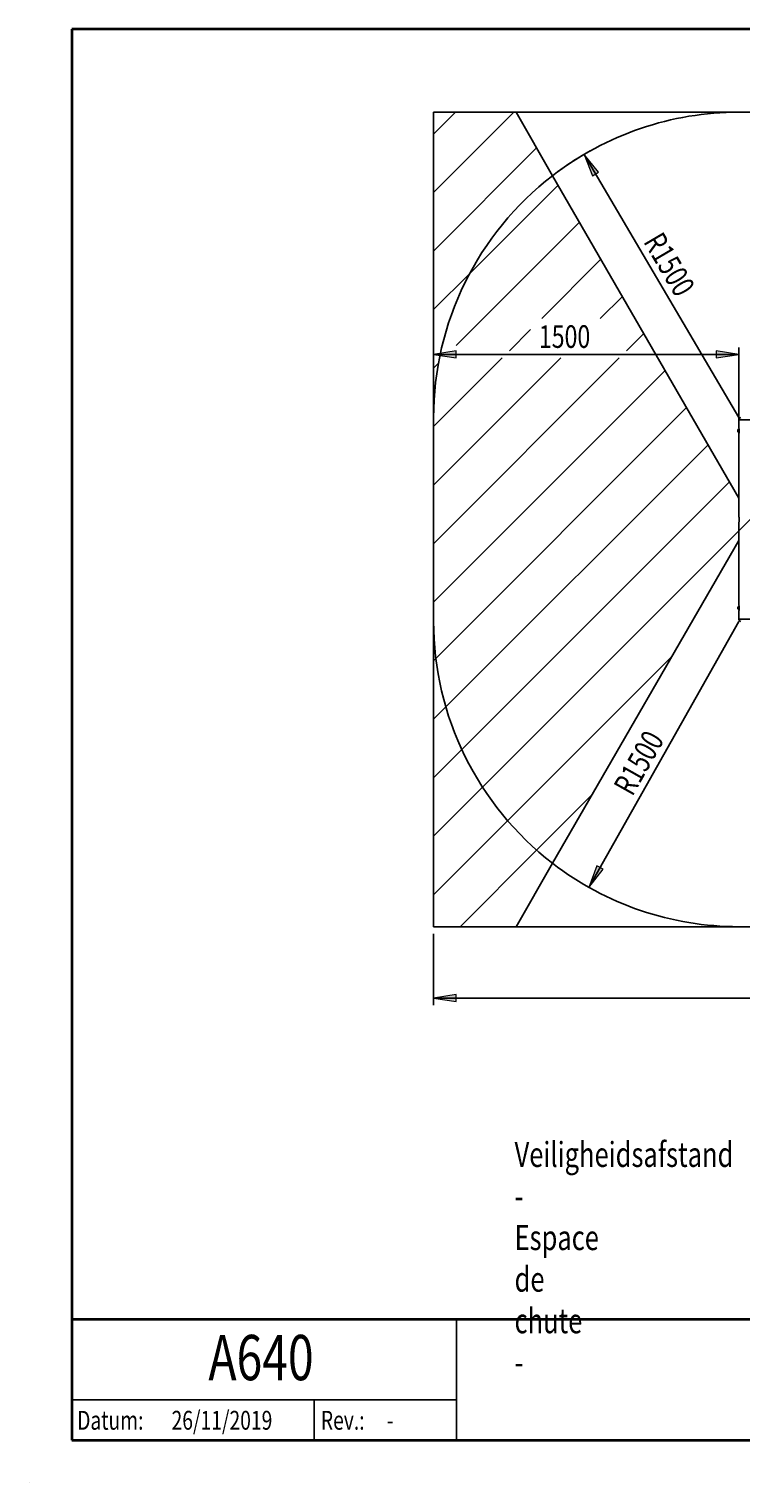
# Model space of a CAD drawing. Extents: x 150 to 1737, y -33 to 1080.
# Drawn here: x 150 to 695, y -33 to 1080 of the extents above; entities that cross this region are included whole.
import ezdxf

# ---------------------------------------------------------------- set-up
doc = ezdxf.new("R2010")
doc.units = 0
doc.header["$MEASUREMENT"] = 0
doc.layers.get('0').update_dxf_attribs({"lineweight": 0})
for name, color, linetype, lineweight in [('BASIS', 7, 'Continuous', 0), ('DEFAULT', 7, 'Continuous', 0), ('SCHETS_2', 7, 'Continuous', 0)]:
    doc.layers.add(name, color=color, linetype=linetype, lineweight=lineweight)

# ---------------------------------------------------------------- blocks, each defined once
blk = doc.blocks.new('Block_0')
at = {"color": 18, "lineweight": 25, "true_color": 0x000000}
blk.add_line((150, -32.7), (150, -32.7), dxfattribs=at)
blk.add_line((150, -32.7), (150, -32.7), dxfattribs=at)
blk.add_line((150, -32.7), (150, -32.7), dxfattribs=at)
blk.add_line((150, -32.7), (150, -32.7), dxfattribs=at)
blk = doc.blocks.new('Block_1')
at = {"layer": 'BASIS', "true_color": 0x000000, "transparency": 33554687}
h = blk.add_hatch(color=18, dxfattribs=at)
h.dxf.hatch_style = 2
h.paths.add_polyline_path([(578.6, 423.1), (589.4, 436.9), (584.8, 439.5)])
at = {"layer": 'BASIS', "color": 18, "lineweight": 25, "true_color": 0x000000}
blk.add_line((578.6, 423.1), (693.4, 626.7), dxfattribs=at)
at = {"layer": 'BASIS'}
blk.add_lwpolyline([(578.6, 423.1), (589.4, 436.9), (584.8, 439.5), (584.8, 439.5)], close=True, dxfattribs=at)
at = {"layer": 'BASIS', "insert": (611.9, 492.1), "char_height": 0.2, "attachment_point": 7, "rotation": 60.5781}
blk.add_mtext('\\C18;\\c0;\\FMyriad Pro|b0|i0|c1;\\H17.318181;\\W0.750000;R1500', dxfattribs=at)
blk = doc.blocks.new('Block_4')
at = {"layer": 'SCHETS_2', "true_color": 0x000000, "transparency": 33554687}
h = blk.add_hatch(color=18, dxfattribs=at)
h.dxf.hatch_style = 2
h.paths.add_polyline_path([(574.9, 984.1), (581.4, 967.8), (586, 970.5)])
at = {"layer": 'SCHETS_2', "color": 18, "lineweight": 25, "true_color": 0x000000}
blk.add_line((574.9, 984.1), (693.4, 782.6), dxfattribs=at)
at = {"layer": 'SCHETS_2'}
blk.add_lwpolyline([(574.9, 984.1), (581.4, 967.8), (586, 970.5), (586, 970.5)], close=True, dxfattribs=at)
at = {"layer": 'SCHETS_2', "color": 18, "lineweight": 25, "true_color": 0x000000}
blk.add_open_spline([(579.6, 986.8), (571.2, 982.1), (563, 976.8), (555.2, 971.1)], degree=3, dxfattribs=at)
at = {"layer": 'SCHETS_2', "insert": (619.9, 917.3), "char_height": 0.2, "attachment_point": 7, "rotation": 300.4777}
blk.add_mtext('\\C18;\\c0;\\FMyriad Pro|b0|i0|c1;\\H17.318181;\\W0.750000;R1500', dxfattribs=at)
blk = doc.blocks.new('Block_9')
at = {"layer": 'SCHETS_2', "true_color": 0x000000, "transparency": 33554687}
h = blk.add_hatch(color=18, dxfattribs=at)
h.dxf.hatch_style = 2
h.paths.add_polyline_path([(459.7, 338.4), (477, 335.8), (477, 341.1)])
h = blk.add_hatch(color=18, dxfattribs=at)
h.dxf.hatch_style = 2
h.paths.add_polyline_path([(1483.3, 338.4), (1465.9, 341.1), (1465.9, 335.8)])
at = {"layer": 'SCHETS_2', "color": 18, "lineweight": 25, "true_color": 0x000000}
for p, q in [((459.7, 387.5), (459.7, 333)), ((1483.3, 387.5), (1483.3, 333)), ((459.7, 338.4), (1483.3, 338.4))]:
    blk.add_line(p, q, dxfattribs=at)
at = {"layer": 'SCHETS_2'}
for points in [[(459.7, 338.4), (477, 335.8), (477, 341.1), (477, 341.1)], [(1483.3, 338.4), (1465.9, 341.1), (1465.9, 335.8), (1465.9, 335.8)]]:
    blk.add_lwpolyline(points, close=True, dxfattribs=at)
at = {"layer": 'SCHETS_2', "insert": (945.9, 343.4), "char_height": 0.2, "attachment_point": 7}
blk.add_mtext('\\C18;\\c0;\\FMyriad Pro|b0|i0|c1;\\H17.318182;\\W0.750000;6568', dxfattribs=at)
blk = doc.blocks.new('Block_10')
at = {"layer": 'SCHETS_2', "true_color": 0x000000, "transparency": 33554687}
h = blk.add_hatch(color=18, dxfattribs=at)
h.dxf.hatch_style = 2
h.paths.add_polyline_path([(459.7, 831), (477, 828.3), (477, 833.7)])
h = blk.add_hatch(color=18, dxfattribs=at)
h.dxf.hatch_style = 2
h.paths.add_polyline_path([(693.4, 831), (676.1, 833.7), (676.1, 828.3)])
at = {"layer": 'SCHETS_2', "color": 18, "lineweight": 25, "true_color": 0x000000}
for p, q in [((693.4, 775.6), (693.4, 836.4)), ((693.4, 831), (459.7, 831))]:
    blk.add_line(p, q, dxfattribs=at)
at = {"layer": 'SCHETS_2'}
for points in [[(459.7, 831), (477, 828.3), (477, 833.7), (477, 833.7)], [(693.4, 831), (676.1, 833.7), (676.1, 828.3), (676.1, 828.3)]]:
    blk.add_lwpolyline(points, close=True, dxfattribs=at)
at = {"layer": 'SCHETS_2', "insert": (540.3, 836), "char_height": 0.2, "attachment_point": 7}
blk.add_mtext('\\C18;\\c0;\\FMyriad Pro|b0|i0|c1;\\H17.318182;\\W0.750000;1500', dxfattribs=at)

msp = doc.modelspace()

# ---------------------------------------------------------------- linework, layer by layer
at = {"color": 18, "lineweight": 25, "true_color": 0x000000}
for p, q in [((459.7, 782.6), (459.7, 1016.4)), ((522.8, 1016.4), (459.7, 1016.4)), ((476.4, 1016.4), (459.7, 999.6)), ((521.2, 1016.4), (459.7, 954.8)), ((550.8, 967.8), (522.8, 1016.4)), ((693.4, 1016.4), (522.8, 1016.4)), ((1249.5, 1016.4), (693.4, 1016.4)), ((538.6, 989), (459.7, 910.1)), ((555, 960.6), (487.4, 893)), ((693.4, 720.9), (550.8, 967.8)), ((571.4, 932.2), (476.9, 837.7)), ((587.8, 903.8), (542.5, 858.5)), ((487.4, 893), (459.7, 865.3)), ((604.2, 875.4), (587.3, 858.5)), ((533.9, 850), (517.7, 833.7)), ((620.6, 847), (607.3, 833.7)), ((557, 828.3), (459.7, 730.9)), ((601.8, 828.3), (459.7, 686.1)), ((512.2, 828.3), (459.7, 775.7)), ((463.4, 824.2), (459.7, 820.5)), ((463.4, 824.2), (463.4, 824.2)), ((637, 818.7), (459.7, 641.3)), ((653.4, 790.3), (461.4, 598.3)), ((459.7, 626.7), (459.7, 782.6)), ((693.4, 781), (693.4, 774.8)), ((693.4, 770.1), (693.4, 707)), ((693.7, 772.5), (693.7, 773.5)), ((693.7, 771.4), (693.7, 772.5)), ((669.8, 761.9), (469.1, 561.2)), ((686.2, 733.5), (481.3, 528.6)), ((702.5, 705.1), (497.2, 499.7)), ((693.4, 702.3), (693.4, 639.2)), ((550.8, 441.5), (693.4, 688.5)), ((693.4, 634.5), (693.4, 628.3)), ((459.7, 393), (459.7, 626.7)), ((461.4, 598.3), (459.7, 596.6)), ((642.5, 600.3), (516.4, 474.1)), ((469.1, 561.2), (459.7, 551.8)), ((481.3, 528.6), (459.7, 507)), ((497.2, 499.7), (459.7, 462.2)), ((581.3, 494.3), (538.6, 451.6)), ((516.4, 474.1), (459.7, 417.4)), ((538.6, 451.6), (480, 393)), ((522.8, 393), (550.8, 441.5)), ((522.8, 393), (459.7, 393)), ((693.4, 393), (522.8, 393)), ((1249.5, 393), (693.4, 393))]:
    msp.add_line(p, q, dxfattribs=at)
at = {"color": 8, "lineweight": 25, "true_color": 0x808080}
for p, q in [((712.1, 781), (693.4, 781)), ((693.4, 628.3), (712.1, 628.3))]:
    msp.add_line(p, q, dxfattribs=at)
at = {"color": 18, "lineweight": 25, "true_color": 0x000000}
for points in [[(693.4, 770.1), (693.4, 770.1), (693.4, 770.2), (693.5, 770.3), (693.5, 770.4), (693.6, 770.7), (693.6, 770.9), (693.7, 771.2), (693.7, 771.6), (693.7, 772), (693.7, 772.4), (693.7, 772.8), (693.7, 773.1), (693.7, 773.5), (693.6, 773.8), (693.6, 774.1), (693.5, 774.4), (693.5, 774.6), (693.5, 774.7), (693.4, 774.8)], [(693.4, 702.3), (693.4, 702.3), (693.4, 702.4), (693.5, 702.5), (693.5, 702.6), (693.6, 702.9), (693.6, 703.1), (693.7, 703.4), (693.7, 703.8), (693.7, 704.2), (693.7, 704.6), (693.7, 705), (693.7, 705.3), (693.7, 705.7), (693.6, 706), (693.6, 706.3), (693.5, 706.6), (693.5, 706.8), (693.5, 706.9), (693.4, 707)], [(693.4, 634.5), (693.4, 634.5), (693.4, 634.6), (693.5, 634.7), (693.5, 634.9), (693.6, 635.1), (693.6, 635.3), (693.7, 635.7), (693.7, 636), (693.7, 636.4), (693.7, 636.8), (693.7, 637.2), (693.7, 637.5), (693.7, 637.9), (693.6, 638.2), (693.6, 638.5), (693.5, 638.8), (693.5, 639), (693.5, 639.1), (693.4, 639.2)]]:
    msp.add_lwpolyline(points, dxfattribs=at)
for points in [[(693.4, 1016.4), (641.9, 1016.4), (591.7, 999.3), (550.8, 967.8)], [(550.8, 967.8), (493.4, 923.6), (459.7, 855.1), (459.7, 782.6)], [(695, 782.6), (694.1, 782.6), (693.4, 781.9), (693.4, 781)], [(459.7, 626.7), (459.7, 554.2), (493.4, 485.8), (550.8, 441.5)], [(693.4, 628.3), (693.4, 627.4), (694.1, 626.7), (695, 626.7)], [(550.8, 441.5), (591.7, 410), (641.9, 393), (693.4, 393)]]:
    msp.add_open_spline(points, degree=3, dxfattribs=at)
for points in [[(693.6, 774.1), (692.7, 773.7), (692.3, 772.6), (692.7, 771.7), (692.9, 771.4), (693.2, 771), (693.6, 770.9)], [(693.6, 638.5), (692.7, 638.1), (692.3, 637), (692.7, 636.2), (692.9, 635.8), (693.2, 635.5), (693.6, 635.3)]]:
    msp.add_open_spline(points, degree=3, knots=[0, 0, 0, 0, 1, 1, 1, 2, 2, 2, 2], dxfattribs=at)
at = {"layer": 'DEFAULT', "color": 18, "lineweight": 35, "true_color": 0x000000}
for p, q in [((1737.3, 1080), (182.7, 1080)), ((182.7, 1080), (182.7, 0)), ((182.7, 92.7), (1737.3, 92.7)), ((182.7, 0), (1737.3, 0))]:
    msp.add_line(p, q, dxfattribs=at)
at = {"layer": 'DEFAULT', "color": 18, "lineweight": 25, "true_color": 0x000000}
for p, q in [((477.3, 92.7), (477.3, 0)), ((182.7, 30.9), (477.3, 30.9)), ((368.2, 30.9), (368.2, 0))]:
    msp.add_line(p, q, dxfattribs=at)

# ---------------------------------------------------------------- block references
msp.add_blockref('Block_0', (0, 0))
at = {"layer": 'BASIS'}
msp.add_blockref('Block_1', (0, 0), dxfattribs=at)
at = {"layer": 'SCHETS_2'}
for name in ['Block_4', 'Block_10', 'Block_9']:
    msp.add_blockref(name, (0, 0), dxfattribs=at)

# ---------------------------------------------------------------- texts
at = {"layer": 'DEFAULT', "char_height": 0.2, "attachment_point": 7}
for s, insert in [('\\C18;\\c0;\\FMyriad Pro|b0|i0|c1;\\H19.090910;\\W0.750000;Veiligheidsafstand - Espace de chute -', (521.7, 50)), ('\\C18;\\c0;\\FMyriad Pro|b0|i0|c1;\\H34.636363;\\W0.750000;A640', (287.3, 45.9)), ('\\C18;\\c0;\\FMyriad Pro|b0|i0|c1;\\H14.431819;\\W0.750000;Datum:', (186.8, 8)), ('\\C18;\\c0;\\FMyriad Pro|b0|i0|c1;\\H14.431819;\\W0.750000;26/11/2019', (259.1, 8)), ('\\C18;\\c0;\\FMyriad Pro|b0|i0|c1;\\H14.431819;\\W0.750000;Rev.:', (373.4, 8)), ('\\C18;\\c0;\\FMyriad Pro|b0|i0|c1;\\H14.431819;\\W0.750000;-', (423.8, 8))]:
    msp.add_mtext(s, dxfattribs=dict(at, insert=insert))

doc.saveas('drawing.dxf')
